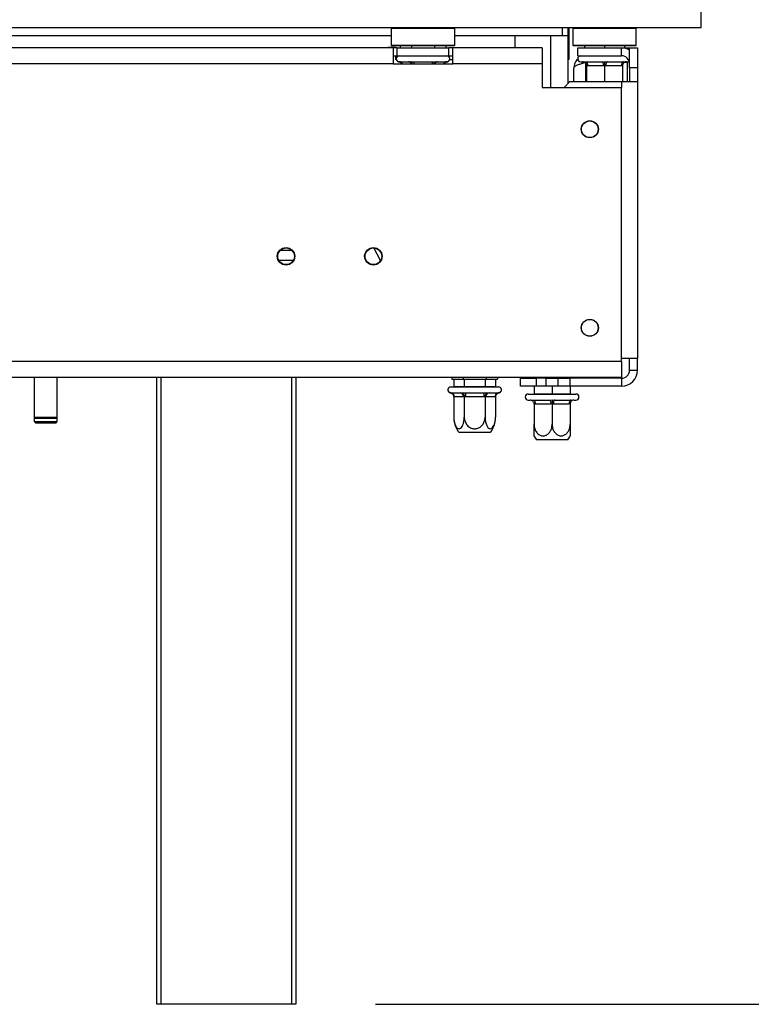
# Model space of a CAD drawing. Units: millimetres. Extents: x 46 to 5274, y 56 to 3949.
# Drawn here: x 4611 to 4795, y 1858 to 2106 of the extents above; entities that cross this region are included whole.
import ezdxf

# ---------------------------------------------------------------- set-up
doc = ezdxf.new("R2010")
doc.units = ezdxf.units.MM
doc.header["$LTSCALE"] = 20
doc.layers.add('FORMAT', color=7, linetype='Continuous')
doc.styles.add('SLDTEXTSTYLE1', font='TXT', dxfattribs={"width": 0.75})
doc.dimstyles.new('SLDDIMSTYLE0', dxfattribs={"dimtxt": 52.916667, "dimasz": 26, "dimexe": 0, "dimexo": 0.0625, "dimgap": 13.229167, "dimtad": 1, "dimdec": 0, "dimrnd": 1e-09, "dimzin": 12, "dimdsep": 46, "dimtxsty": 'SLDTEXTSTYLE1', "dimsah": 1, "dimcen": 0.09, "dimadec": 0, "dimazin": 3, "dimtfac": 1, "dimtdec": 0, "dimtofl": 0, "dimtmove": 0, "dimatfit": 3, "dimfxl": 0, "dimfrac": 2, "dimtolj": 1, "dimtzin": 12, "dimarcsym": 0})

# ---------------------------------------------------------------- blocks, each defined once
blk = doc.blocks.new('_D_3')
at = {"layer": 'FORMAT'}
for p, q in [((4784.78, 2916.25), (5273.55, 2916.25)), ((5253.55, 1857.75), (5253.55, 2916.25)), ((5073.49, 2481.04), (5073.49, 2497.13)), ((5073.49, 2497.13), (5172.27, 2497.13)), ((5172.27, 2497.13), (5172.27, 2481.04)), ((5084.4, 2427.54), (5161.36, 2381.36)), ((5073.49, 2271.51), (5073.49, 2255.41)), ((5172.27, 2255.41), (5172.27, 2271.51)), ((5073.49, 2255.41), (5172.27, 2255.41)), ((4700.78, 1857.75), (5273.55, 1857.75))]:
    blk.add_line(p, q, dxfattribs=at)
for points in [[(5253.55, 2916.25), (5248.55, 2890.25), (5258.55, 2890.25)], [(5253.55, 1857.75), (5258.55, 1883.75), (5248.55, 1883.75)]]:
    blk.add_solid(points, dxfattribs=at)
at = {"layer": 'FORMAT', "attachment_point": 1, "rotation": 90, "style": 'SLDTEXTSTYLE1'}
for s, insert, char_height in [('1059mm', (5185.34, 2231.93), 52.917), ('"', (5093.84, 2459.19), 52.92), ('16', (5124.52, 2404.45), 37.042), ('11', (5075.13, 2349.71), 37.042), ('41', (5093.84, 2271.51), 52.917)]:
    blk.add_mtext(s, dxfattribs=dict(at, insert=insert, char_height=char_height))
blk = doc.blocks.new('_D_5')
at = {"layer": 'FORMAT'}
for p, q in [((4802.75, 2653.75), (5036.55, 2653.75)), ((5016.55, 2103.75), (5016.55, 2653.75)), ((4836.49, 2453.67), (4836.49, 2469.76)), ((4836.49, 2469.76), (4935.27, 2469.76)), ((4935.27, 2469.76), (4935.27, 2453.67)), ((4847.4, 2427.54), (4924.36, 2381.36)), ((4836.49, 2298.88), (4836.49, 2282.78)), ((4935.27, 2282.78), (4935.27, 2298.88)), ((4836.49, 2282.78), (4935.27, 2282.78)), ((4802.78, 2103.75), (5036.55, 2103.75))]:
    blk.add_line(p, q, dxfattribs=at)
for points in [[(5016.55, 2653.75), (5011.55, 2627.75), (5021.55, 2627.75)], [(5016.55, 2103.75), (5021.55, 2129.75), (5011.55, 2129.75)]]:
    blk.add_solid(points, dxfattribs=at)
at = {"layer": 'FORMAT', "attachment_point": 1, "rotation": 90, "style": 'SLDTEXTSTYLE1'}
for s, insert, char_height in [('550mm', (4948.34, 2251.48), 52.917), ('"', (4856.84, 2431.82), 52.92), ('8', (4887.52, 2404.45), 37.04), ('5', (4838.13, 2377.08), 37.04), ('21', (4856.84, 2298.88), 52.917)]:
    blk.add_mtext(s, dxfattribs=dict(at, insert=insert, char_height=char_height))

msp = doc.modelspace()

# ---------------------------------------------------------------- linework, layer by layer
at = {"color": 7, "linetype": 'Continuous', "lineweight": 25}
for p, q in [((4782.78, 2103.75), (4782.78, 2107.75)), ((4371.88, 2103.75), (4782.78, 2103.75)), ((4704.98, 2103.75), (4704.78, 2103.55)), ((4704.78, 2103.55), (4704.78, 2099.35)), ((4720.78, 2103.55), (4704.78, 2103.55)), ((4720.78, 2103.55), (4720.58, 2103.75)), ((4720.78, 2099.35), (4720.78, 2103.55)), ((4749.28, 2103.75), (4749.28, 2101.75)), ((4749.48, 2103.75), (4749.48, 2095.75)), ((4750.68, 2103.75), (4750.48, 2103.55)), ((4750.48, 2103.55), (4750.48, 2099.35)), ((4766.48, 2103.55), (4750.48, 2103.55)), ((4766.48, 2103.55), (4766.28, 2103.75)), ((4766.48, 2099.35), (4766.48, 2103.55)), ((4367.78, 2101.75), (4704.78, 2101.75)), ((4720.78, 2101.75), (4747.78, 2101.75)), ((4735.9, 2101.75), (4735.9, 2098.65)), ((4744.86, 2101.75), (4744.86, 2088.65)), ((4747.78, 2101.75), (4749.28, 2101.75)), ((4749.22, 2101.75), (4749.22, 2089.59)), ((4705.28, 2098.65), (4390.28, 2098.65)), ((4705.9, 2098.75), (4703.9, 2098.75)), ((4703.9, 2098.75), (4703.9, 2098.65)), ((4704.78, 2099.35), (4704.98, 2099.15)), ((4704.78, 2099.35), (4711.9, 2099.35)), ((4711.92, 2099.15), (4704.98, 2099.15)), ((4705.28, 2098.65), (4705.28, 2094.65)), ((4706.28, 2098.65), (4705.28, 2098.65)), ((4705.9, 2098.65), (4705.9, 2098.75)), ((4706.28, 2096.65), (4706.28, 2098.65)), ((4706.28, 2098.65), (4719.28, 2098.65)), ((4707.01, 2099.15), (4707.01, 2098.65)), ((4709.9, 2099.15), (4709.9, 2098.65)), ((4711.9, 2099.35), (4720.78, 2099.35)), ((4720.58, 2099.15), (4711.92, 2099.15)), ((4715.67, 2099.15), (4715.67, 2098.65)), ((4718.56, 2099.15), (4718.56, 2098.65)), ((4719.28, 2096.65), (4719.28, 2098.65)), ((4720.28, 2098.65), (4719.28, 2098.65)), ((4742.78, 2098.65), (4720.28, 2098.65)), ((4720.28, 2094.65), (4720.28, 2098.65)), ((4720.58, 2099.15), (4720.78, 2099.35)), ((4742.78, 2098.65), (4742.78, 2094.65)), ((4750.48, 2099.35), (4750.68, 2099.15)), ((4750.48, 2099.35), (4758.48, 2099.35)), ((4758.48, 2099.15), (4750.68, 2099.15)), ((4751.78, 2096.65), (4751.78, 2098.65)), ((4751.78, 2098.65), (4762.78, 2098.65)), ((4753.48, 2099.15), (4753.48, 2098.65)), ((4758.48, 2099.35), (4766.48, 2099.35)), ((4766.28, 2099.15), (4758.48, 2099.15)), ((4758.48, 2099.15), (4758.48, 2098.65)), ((4762.78, 2096.65), (4762.78, 2098.65)), ((4762.78, 2098.65), (4764.78, 2098.65)), ((4763.48, 2099.15), (4763.48, 2098.65)), ((4764.78, 2098.65), (4766.78, 2098.65)), ((4764.78, 2093.65), (4764.78, 2098.65)), ((4766.28, 2099.15), (4766.48, 2099.35)), ((4766.78, 2098.65), (4766.78, 2093.65)), ((4705.28, 2096.65), (4706.28, 2096.65)), ((4705.9, 2095.75), (4705.9, 2096.65)), ((4705.9, 2095.75), (4706.05, 2095.75)), ((4706.28, 2096.65), (4719.28, 2096.65)), ((4719.28, 2096.65), (4720.28, 2096.65)), ((4719.52, 2095.75), (4720.28, 2095.75)), ((4749.48, 2095.75), (4749.22, 2095.75)), ((4751.78, 2096.65), (4762.78, 2096.65)), ((4705.28, 2094.65), (4390.28, 2094.65)), ((4705.28, 2094.65), (4720.28, 2094.65)), ((4706.61, 2095.17), (4706.84, 2095.15)), ((4706.84, 2095.15), (4709.12, 2095.15)), ((4709.12, 2095.15), (4709.69, 2095.17)), ((4709.69, 2095.17), (4710.5, 2095.15)), ((4710.5, 2095.15), (4715.06, 2095.15)), ((4715.06, 2095.15), (4715.87, 2095.17)), ((4715.87, 2095.17), (4716.45, 2095.15)), ((4716.45, 2095.15), (4718.73, 2095.15)), ((4718.73, 2095.15), (4718.96, 2095.17)), ((4742.78, 2094.65), (4720.28, 2094.65)), ((4742.78, 2094.65), (4742.78, 2088.65)), ((4750.78, 2090.15), (4750.78, 2093.65)), ((4752.48, 2095.15), (4752.93, 2095.15)), ((4752.93, 2095.15), (4753.13, 2095.17)), ((4753.13, 2095.17), (4753.73, 2095.15)), ((4753.73, 2095.15), (4757.68, 2095.15)), ((4753.93, 2094.16), (4753.93, 2090.15)), ((4754.23, 2094.15), (4753.93, 2094.16)), ((4758.18, 2094.15), (4754.23, 2094.15)), ((4757.68, 2095.15), (4758.48, 2095.17)), ((4758.48, 2094.16), (4758.18, 2094.15)), ((4758.48, 2095.17), (4759.28, 2095.15)), ((4758.48, 2094.16), (4758.48, 2090.15)), ((4758.78, 2094.15), (4758.48, 2094.16)), ((4762.73, 2094.15), (4758.78, 2094.15)), ((4759.28, 2095.15), (4763.23, 2095.15)), ((4763.03, 2094.16), (4762.73, 2094.15)), ((4763.03, 2094.16), (4763.03, 2090.15)), ((4763.23, 2095.15), (4763.83, 2095.17)), ((4763.6, 2095.05), (4764.28, 2095.05)), ((4763.83, 2095.17), (4764.03, 2095.15)), ((4764.03, 2095.15), (4764.48, 2095.15)), ((4764.28, 2090.15), (4764.28, 2095.05)), ((4766.78, 2093.65), (4764.78, 2093.65)), ((4764.78, 2093.65), (4764.78, 2090.15)), ((4766.78, 2093.65), (4766.78, 2090.15)), ((4742.78, 2088.65), (4762.78, 2088.65)), ((4749.78, 2090.15), (4748.28, 2088.65)), ((4749.78, 2090.15), (4762.78, 2090.15)), ((4762.78, 2090.15), (4766.78, 2090.15)), ((4762.78, 2019.65), (4762.78, 2088.65)), ((4766.78, 2090.15), (4766.78, 2020.45)), ((4702.09, 2045.08), (4700.36, 2048.25)), ((4676.44, 2045.15), (4680.13, 2045.15)), ((4762.78, 2019.65), (4256.35, 2019.65)), ((4766.78, 2020.45), (4762.78, 2020.45)), ((4762.78, 2019.65), (4762.78, 2015.65)), ((4764.78, 2017.45), (4764.78, 2020.45)), ((4766.78, 2017.45), (4766.78, 2020.45)), ((4764.78, 2017.45), (4766.78, 2017.45)), ((4762.78, 2015.65), (4256.28, 2015.65)), ((4614.88, 2015.65), (4614.88, 2005.65)), ((4620.68, 2005.65), (4620.68, 2015.65)), ((4645.78, 1857.75), (4645.78, 2015.65)), ((4680.78, 2015.65), (4680.78, 1857.75)), ((4720.01, 2015.65), (4720.01, 2015.25)), ((4720.01, 2015.25), (4722.9, 2015.25)), ((4720.53, 2015.25), (4720.53, 2013.35)), ((4722.9, 2015.65), (4722.9, 2015.25)), ((4722.9, 2015.25), (4728.67, 2015.25)), ((4723.16, 2015.25), (4723.16, 2013.35)), ((4728.41, 2015.25), (4728.41, 2013.35)), ((4728.67, 2015.65), (4728.67, 2015.25)), ((4728.67, 2015.25), (4731.56, 2015.25)), ((4731.04, 2015.25), (4731.04, 2013.35)), ((4731.56, 2015.65), (4731.56, 2015.25)), ((4737.28, 2013.45), (4737.28, 2015.45)), ((4737.28, 2015.45), (4741.28, 2015.45)), ((4741.28, 2015.45), (4741.28, 2013.45)), ((4743.78, 2015.45), (4741.28, 2015.45)), ((4743.78, 2013.45), (4743.78, 2015.45)), ((4743.78, 2015.45), (4746.78, 2015.45)), ((4746.78, 2013.45), (4746.78, 2015.45)), ((4746.78, 2015.45), (4749.78, 2015.45)), ((4749.78, 2015.45), (4749.78, 2013.45)), ((4762.78, 2015.45), (4749.78, 2015.45)), ((4762.78, 2015.45), (4762.78, 2013.45)), ((4719.61, 2011.77), (4719.84, 2011.75)), ((4719.78, 2013.25), (4725.78, 2013.25)), ((4719.84, 2011.75), (4722.12, 2011.75)), ((4720.53, 2013.35), (4720.41, 2013.25)), ((4720.53, 2013.35), (4723.16, 2013.35)), ((4722.12, 2011.75), (4722.69, 2011.77)), ((4722.69, 2011.77), (4723.5, 2011.75)), ((4723.1, 2013.25), (4723.16, 2013.35)), ((4723.16, 2013.35), (4728.41, 2013.35)), ((4723.5, 2011.75), (4728.06, 2011.75)), ((4723.5, 2011.75), (4723.5, 2010.75)), ((4725.78, 2013.25), (4731.78, 2013.25)), ((4728.06, 2011.75), (4728.87, 2011.77)), ((4728.06, 2011.75), (4728.06, 2010.75)), ((4728.47, 2013.25), (4728.41, 2013.35)), ((4728.41, 2013.35), (4731.04, 2013.35)), ((4728.87, 2011.77), (4729.45, 2011.75)), ((4729.45, 2011.75), (4731.73, 2011.75)), ((4731.15, 2013.25), (4731.04, 2013.35)), ((4731.73, 2011.75), (4731.96, 2011.77)), ((4741.28, 2013.45), (4737.28, 2013.45)), ((4739.28, 2011.45), (4742.28, 2011.45)), ((4740.63, 2011.45), (4740.73, 2011.55)), ((4740.73, 2013.45), (4740.73, 2011.55)), ((4740.73, 2011.55), (4745.28, 2011.55)), ((4743.78, 2013.45), (4741.28, 2013.45)), ((4742.28, 2011.45), (4751.28, 2011.45)), ((4746.78, 2013.45), (4743.78, 2013.45)), ((4745.28, 2013.45), (4745.28, 2011.55)), ((4745.28, 2011.45), (4745.28, 2011.55)), ((4745.28, 2011.55), (4749.83, 2011.55)), ((4749.78, 2013.45), (4746.78, 2013.45)), ((4762.78, 2013.45), (4749.78, 2013.45)), ((4749.83, 2013.45), (4749.83, 2011.55)), ((4749.93, 2011.45), (4749.83, 2011.55)), ((4720.53, 2010.76), (4720.53, 2005.65)), ((4720.7, 2010.75), (4720.53, 2010.76)), ((4722.98, 2010.75), (4720.7, 2010.75)), ((4723.16, 2010.76), (4722.98, 2010.75)), ((4723.5, 2010.75), (4723.16, 2010.76)), ((4723.16, 2010.76), (4723.16, 2005.65)), ((4728.06, 2010.75), (4723.5, 2010.75)), ((4728.41, 2010.76), (4728.06, 2010.75)), ((4728.58, 2010.75), (4728.41, 2010.76)), ((4728.41, 2010.76), (4728.41, 2005.65)), ((4730.86, 2010.75), (4728.58, 2010.75)), ((4731.04, 2010.76), (4730.86, 2010.75)), ((4731.04, 2010.76), (4731.04, 2005.65)), ((4739.28, 2009.95), (4739.73, 2009.95)), ((4739.73, 2009.95), (4739.93, 2009.97)), ((4739.93, 2009.97), (4740.53, 2009.95)), ((4740.53, 2009.95), (4744.48, 2009.95)), ((4740.73, 2008.96), (4740.73, 2003.85)), ((4741.03, 2008.95), (4740.73, 2008.96)), ((4744.98, 2008.95), (4741.03, 2008.95)), ((4744.48, 2009.95), (4745.28, 2009.97)), ((4745.28, 2008.96), (4744.98, 2008.95)), ((4745.28, 2009.97), (4746.08, 2009.95)), ((4745.28, 2008.96), (4745.28, 2003.85)), ((4745.58, 2008.95), (4745.28, 2008.96)), ((4749.53, 2008.95), (4745.58, 2008.95)), ((4746.08, 2009.95), (4750.03, 2009.95)), ((4749.83, 2008.96), (4749.53, 2008.95)), ((4749.83, 2008.96), (4749.83, 2003.85)), ((4750.03, 2009.95), (4750.63, 2009.97)), ((4750.63, 2009.97), (4750.83, 2009.95)), ((4750.83, 2009.95), (4751.28, 2009.95)), ((4614.88, 2005.65), (4615.18, 2005.35)), ((4614.88, 2005.65), (4614.88, 2004.55)), ((4614.88, 2005.65), (4620.68, 2005.65)), ((4614.88, 2004.55), (4615.18, 2004.25)), ((4614.88, 2004.55), (4620.68, 2004.55)), ((4615.18, 2005.35), (4620.38, 2005.35)), ((4615.18, 2004.25), (4620.38, 2004.25)), ((4620.38, 2005.35), (4620.68, 2005.65)), ((4620.38, 2004.25), (4620.68, 2004.55)), ((4620.68, 2004.55), (4620.68, 2005.65)), ((4729.72, 2001.75), (4721.84, 2001.75)), ((4748.69, 1999.95), (4741.34, 1999.95)), ((4749.22, 1999.95), (4748.69, 1999.95)), ((4646.78, 1857.75), (4645.78, 1857.75)), ((4679.78, 1857.75), (4646.78, 1857.75)), ((4680.78, 1857.75), (4679.78, 1857.75))]:
    msp.add_line(p, q, dxfattribs=at)
at = {"color": 8, "linetype": 'Continuous', "lineweight": 25}
for p, q in [((4747.78, 2103.75), (4747.78, 2101.75)), ((4710.5, 2095.15), (4710.5, 2094.65)), ((4715.06, 2095.15), (4715.06, 2094.65)), ((4753.78, 2090.15), (4753.78, 2094.68)), ((4762.78, 2090.15), (4762.78, 2088.65)), ((4679.75, 2047.65), (4676.81, 2047.65)), ((4646.78, 2015.65), (4646.78, 1857.75)), ((4679.78, 1857.75), (4679.78, 2015.65))]:
    msp.add_line(p, q, dxfattribs=at)
at = {"color": 7, "linetype": 'Continuous', "lineweight": 25, "flags": 128}
for points in [[(4753.73, 2095.15), (4753.83, 2095.13), (4753.92, 2095.08), (4754.01, 2094.98), (4754.09, 2094.86), (4754.15, 2094.71), (4754.19, 2094.54), (4754.22, 2094.35), (4754.23, 2094.15)], [(4757.68, 2095.15), (4757.78, 2095.13), (4757.87, 2095.08), (4757.96, 2094.98), (4758.04, 2094.86), (4758.1, 2094.71), (4758.14, 2094.54), (4758.17, 2094.35), (4758.18, 2094.15)], [(4759.28, 2095.15), (4759.19, 2095.13), (4759.09, 2095.08), (4759.01, 2094.98), (4758.93, 2094.86), (4758.87, 2094.71), (4758.82, 2094.54), (4758.79, 2094.35), (4758.78, 2094.15)], [(4763.23, 2095.15), (4763.13, 2095.13), (4763.04, 2095.08), (4762.95, 2094.98), (4762.88, 2094.86), (4762.82, 2094.71), (4762.77, 2094.54), (4762.74, 2094.35), (4762.73, 2094.15)], [(4764.48, 2095.15), (4764.77, 2095.21), (4764.78, 2095.22)], [(4740.53, 2009.95), (4740.63, 2009.93), (4740.72, 2009.88), (4740.81, 2009.78), (4740.89, 2009.66), (4740.95, 2009.51), (4740.99, 2009.34), (4741.02, 2009.15), (4741.03, 2008.95)], [(4744.48, 2009.95), (4744.58, 2009.93), (4744.67, 2009.88), (4744.76, 2009.78), (4744.84, 2009.66), (4744.9, 2009.51), (4744.94, 2009.34), (4744.97, 2009.15), (4744.98, 2008.95)], [(4746.08, 2009.95), (4745.99, 2009.93), (4745.89, 2009.88), (4745.81, 2009.78), (4745.73, 2009.66), (4745.67, 2009.51), (4745.62, 2009.34), (4745.59, 2009.15), (4745.58, 2008.95)], [(4750.03, 2009.95), (4749.93, 2009.93), (4749.84, 2009.88), (4749.75, 2009.78), (4749.68, 2009.66), (4749.62, 2009.51), (4749.57, 2009.34), (4749.54, 2009.15), (4749.53, 2008.95)]]:
    msp.add_lwpolyline(points, dxfattribs=at)
at = {"color": 7, "linetype": 'Continuous', "lineweight": 25}
for centre, radius in [((4754.78, 2078.15), 2.15), ((4754.78, 2078.15), 2.1), ((4678.28, 2046.15), 2.2), ((4678.28, 2046.15), 2.1), ((4700.28, 2046.15), 2.2), ((4700.28, 2046.15), 2.1), ((4754.78, 2028.15), 2.15), ((4754.78, 2028.15), 2.1)]:
    msp.add_circle(centre, radius, dxfattribs=at)
for centre, radius, start, end in [((4762.78, 2094.65), 4, 60, 90), ((4706.78, 2095.9), 0.75, 90, 256.4871), ((4718.78, 2095.9), 0.75, 283.5051, 90), ((4752.48, 2095.9), 0.75, 90, 270), ((4762.78, 2094.65), 2, 0, 90), ((4752.93, 2094.15), 1, 44.47, 90), ((4764.03, 2094.15), 1, 90, 134.0822), ((4762.78, 2017.45), 2, 270, 0), ((4762.78, 2017.45), 4, 270, 0), ((4719.78, 2012.5), 0.75, 90, 256.4871), ((4719.76, 2010.82), 0.94, 356.1887, 85.5981), ((4722.04, 2010.82), 0.94, 356.1887, 85.5981), ((4729.52, 2010.82), 0.94, 94.4019, 183.8113), ((4731.8, 2010.82), 0.94, 94.4019, 183.8113), ((4731.78, 2012.5), 0.75, 283.5051, 90), ((4739.28, 2010.7), 0.75, 90, 270), ((4751.28, 2010.7), 0.75, 270, 90), ((4726.98, 2005.65), 6.45, 183.1108, 184.8483), ((4726.98, 2005.65), 6.45, 184.8483, 217.2258), ((4724.59, 2005.65), 6.45, 322.7742, 355.0951), ((4724.59, 2005.65), 6.45, 355.0951, 356.072), ((4746.48, 2003.85), 6.45, 206.7458, 217.2258), ((4744.09, 2003.85), 6.45, 322.7742, 333.2504)]:
    msp.add_arc(centre, radius, start, end, dxfattribs=at)
at = {"color": 8, "linetype": 'Continuous', "lineweight": 25}
for centre, start, end in [((4706.8, 2094.29), 24.7622, 87.8577), ((4709.08, 2094.29), 24.7622, 87.8577), ((4716.48, 2094.29), 92.1423, 155.2378), ((4718.76, 2094.29), 92.1423, 155.2378)]:
    msp.add_arc(centre, 0.861, start, end, dxfattribs=at)
at = {"color": 7, "linetype": 'Continuous', "lineweight": 25}
for points, knots in [([(4751.74, 2095.85), (4751.74, 2095.84), (4751.39, 2095.63), (4750.95, 2094.87), (4750.84, 2094.05), (4750.78, 2093.65)], [0, 0, 0, 0, 0.007827, 0.512486, 1, 1, 1, 1]), ([(4707.37, 2094.65), (4707.35, 2094.68), (4707.29, 2094.8), (4707.08, 2094.98), (4706.82, 2095.11), (4706.66, 2095.16), (4706.61, 2095.17), (4706.61, 2095.17)], [0, 0, 0, 0, 0.09451, 0.443314, 0.84972, 0.99352, 1, 1, 1, 1]), ([(4710.08, 2094.65), (4710.07, 2094.68), (4710.04, 2094.8), (4709.93, 2094.98), (4709.8, 2095.11), (4709.72, 2095.16), (4709.7, 2095.17), (4709.69, 2095.17)], [0, 0, 0, 0, 0.09451, 0.443314, 0.84972, 0.99352, 1, 1, 1, 1]), ([(4715.87, 2095.17), (4715.87, 2095.17), (4715.85, 2095.16), (4715.76, 2095.11), (4715.64, 2094.98), (4715.53, 2094.8), (4715.5, 2094.68), (4715.49, 2094.65)], [0, 0, 0, 0, 0.00648, 0.15028, 0.556686, 0.90549, 1, 1, 1, 1]), ([(4718.96, 2095.17), (4718.96, 2095.17), (4718.91, 2095.16), (4718.74, 2095.11), (4718.49, 2094.98), (4718.28, 2094.8), (4718.21, 2094.68), (4718.2, 2094.65)], [0, 0, 0, 0, 0.0064802, 0.1502797, 0.5566861, 0.9054902, 1, 1, 1, 1]), ([(4750.78, 2093.65), (4750.82, 2093.76), (4750.89, 2093.97), (4751.45, 2094.28), (4752.27, 2094.59), (4753.01, 2094.82), (4753.42, 2094.95), (4753.48, 2094.96)], [0, 0, 0, 0, 0.239316, 0.478669, 0.718021, 0.957374, 1, 1, 1, 1]), ([(4753.33, 2095.07), (4753.3, 2095.07), (4753.08, 2095.03), (4752.87, 2094.9), (4752.75, 2094.74), (4752.75, 2094.73)], [0, 0, 0, 0, 0.1103833, 0.9806933, 1, 1, 1, 1]), ([(4753.13, 2095.17), (4753.14, 2095.17), (4753.18, 2095.16), (4753.32, 2095.11), (4753.54, 2094.98), (4753.76, 2094.75), (4753.9, 2094.47), (4753.92, 2094.26), (4753.93, 2094.16)], [0, 0, 0, 0, 0.004162, 0.09651, 0.357505, 0.581507, 0.790467, 1, 1, 1, 1]), ([(4758.48, 2095.17), (4758.48, 2095.17), (4758.48, 2095.16), (4758.48, 2095.11), (4758.48, 2094.98), (4758.48, 2094.75), (4758.48, 2094.47), (4758.48, 2094.26), (4758.48, 2094.16)], [0, 0, 0, 0, 0.004162, 0.09651, 0.357505, 0.581507, 0.790467, 1, 1, 1, 1]), ([(4763.83, 2095.17), (4763.83, 2095.17), (4763.79, 2095.16), (4763.64, 2095.11), (4763.42, 2094.98), (4763.2, 2094.75), (4763.06, 2094.47), (4763.04, 2094.26), (4763.03, 2094.16)], [0, 0, 0, 0, 0.0041616, 0.0965099, 0.3575048, 0.5815074, 0.7904673, 1, 1, 1, 1]), ([(4720.53, 2010.76), (4720.52, 2010.86), (4720.5, 2011.07), (4720.33, 2011.35), (4720.08, 2011.58), (4719.82, 2011.71), (4719.66, 2011.76), (4719.61, 2011.77), (4719.61, 2011.77)], [0, 0, 0, 0, 0.209533, 0.418493, 0.642495, 0.90349, 0.995838, 1, 1, 1, 1]), ([(4722.69, 2011.77), (4722.7, 2011.77), (4722.72, 2011.76), (4722.8, 2011.71), (4722.93, 2011.58), (4723.06, 2011.35), (4723.14, 2011.07), (4723.15, 2010.86), (4723.16, 2010.76)], [0, 0, 0, 0, 0.004162, 0.09651, 0.357505, 0.581507, 0.790467, 1, 1, 1, 1]), ([(4728.87, 2011.77), (4728.87, 2011.77), (4728.85, 2011.76), (4728.76, 2011.71), (4728.63, 2011.58), (4728.51, 2011.35), (4728.43, 2011.07), (4728.41, 2010.86), (4728.41, 2010.76)], [0, 0, 0, 0, 0.004162, 0.09651, 0.357505, 0.581507, 0.790467, 1, 1, 1, 1]), ([(4731.96, 2011.77), (4731.96, 2011.77), (4731.91, 2011.76), (4731.74, 2011.71), (4731.48, 2011.58), (4731.23, 2011.35), (4731.07, 2011.07), (4731.05, 2010.86), (4731.04, 2010.76)], [0, 0, 0, 0, 0.004162, 0.09651, 0.357505, 0.581507, 0.790467, 1, 1, 1, 1]), ([(4739.93, 2009.97), (4739.94, 2009.97), (4739.98, 2009.96), (4740.12, 2009.91), (4740.34, 2009.78), (4740.56, 2009.55), (4740.7, 2009.27), (4740.72, 2009.06), (4740.73, 2008.96)], [0, 0, 0, 0, 0.004162, 0.09651, 0.357505, 0.581507, 0.790467, 1, 1, 1, 1]), ([(4745.28, 2009.97), (4745.28, 2009.97), (4745.28, 2009.96), (4745.28, 2009.91), (4745.28, 2009.78), (4745.28, 2009.55), (4745.28, 2009.27), (4745.28, 2009.06), (4745.28, 2008.96)], [0, 0, 0, 0, 0.004162, 0.09651, 0.357505, 0.581507, 0.790467, 1, 1, 1, 1]), ([(4750.63, 2009.97), (4750.63, 2009.97), (4750.59, 2009.96), (4750.44, 2009.91), (4750.22, 2009.78), (4750, 2009.55), (4749.86, 2009.27), (4749.84, 2009.06), (4749.83, 2008.96)], [0, 0, 0, 0, 0.004162, 0.09651, 0.357505, 0.581507, 0.790467, 1, 1, 1, 1]), ([(4720.53, 2005.65), (4720.54, 2005.32), (4720.57, 2004.64), (4720.82, 2003.73), (4721.19, 2003.04), (4721.63, 2002.71), (4722.06, 2002.72), (4722.44, 2003), (4722.77, 2003.53), (4723.03, 2004.28), (4723.14, 2005.04), (4723.15, 2005.51), (4723.16, 2005.65)], [0, 0, 0, 0, 0.115719, 0.231594, 0.349263, 0.455471, 0.550002, 0.639991, 0.733866, 0.836939, 0.950516, 1, 1, 1, 1]), ([(4723.16, 2005.65), (4723.18, 2005.35), (4723.23, 2004.69), (4723.7, 2003.77), (4724.44, 2003.06), (4725.2, 2002.76), (4725.92, 2002.7), (4726.61, 2002.82), (4727.34, 2003.25), (4727.94, 2003.9), (4728.33, 2004.73), (4728.38, 2005.35), (4728.41, 2005.65)], [0, 0, 0, 0, 0.103374, 0.227402, 0.345681, 0.452315, 0.499829, 0.594514, 0.689001, 0.787163, 0.89589, 1, 1, 1, 1]), ([(4728.41, 2005.65), (4728.42, 2005.32), (4728.46, 2004.64), (4728.7, 2003.73), (4729.07, 2003.04), (4729.51, 2002.71), (4729.94, 2002.72), (4730.32, 2003), (4730.65, 2003.53), (4730.91, 2004.28), (4731.02, 2005.04), (4731.03, 2005.51), (4731.04, 2005.65)], [0, 0, 0, 0, 0.115719, 0.231594, 0.349263, 0.455471, 0.550002, 0.639991, 0.733866, 0.836939, 0.950516, 1, 1, 1, 1]), ([(4740.73, 2000.96), (4740.73, 2000.95), (4740.73, 2000.94), (4740.73, 2001.21), (4740.73, 2001.73), (4740.73, 2002.49), (4740.73, 2003.24), (4740.73, 2003.71), (4740.73, 2003.85)], [0, 0, 0, 0, 0.100438, 0.280329, 0.467987, 0.674035, 0.90108, 1, 1, 1, 1]), ([(4740.73, 2003.85), (4740.75, 2003.55), (4740.8, 2002.89), (4741.2, 2001.97), (4741.85, 2001.26), (4742.5, 2000.96), (4743.13, 2000.9), (4743.72, 2001.02), (4744.36, 2001.45), (4744.87, 2002.1), (4745.22, 2002.93), (4745.26, 2003.55), (4745.28, 2003.85)], [0, 0, 0, 0, 0.103374, 0.227402, 0.345681, 0.452315, 0.499829, 0.594514, 0.689001, 0.787163, 0.89589, 1, 1, 1, 1]), ([(4745.28, 2003.85), (4745.31, 2003.52), (4745.36, 2002.84), (4745.79, 2001.93), (4746.42, 2001.24), (4747.19, 2000.91), (4747.93, 2000.92), (4748.6, 2001.2), (4749.17, 2001.73), (4749.61, 2002.48), (4749.81, 2003.24), (4749.83, 2003.71), (4749.83, 2003.85)], [0, 0, 0, 0, 0.115719, 0.231594, 0.349263, 0.455471, 0.550002, 0.639991, 0.733866, 0.836939, 0.950516, 1, 1, 1, 1]), ([(4749.83, 2003.85), (4749.83, 2003.52), (4749.83, 2002.84), (4749.83, 2001.92), (4749.83, 2001.26), (4749.83, 2000.93), (4749.83, 2000.95), (4749.83, 2000.96)], [0, 0, 0, 0, 0.231554, 0.463423, 0.698878, 0.911402, 1, 1, 1, 1])]:
    msp.add_open_spline(points, degree=3, knots=knots, dxfattribs=at)

# ---------------------------------------------------------------- dimensions: what is measured, and where the dimension line sits
at = {"layer": 'FORMAT'}
for base, p1, p2, picture, middle in [((5253.55333725, 2916.2529016), (4680.78229075, 1857.7529016), (4764.78229075, 2916.2529016), '_D_3', (5253.55333725, 2376.27328373)), ((5016.55, 2653.75), (4782.78, 2103.75), (4782.75, 2653.75), '_D_5', (5016.55, 2376.27))]:
    dim = msp.add_linear_dim(base=base, p1=p1, p2=p2, angle=90, dimstyle='SLDDIMSTYLE0', dxfattribs=at)
    dim.commit()
    dim.dimension.update_dxf_attribs({"geometry": picture, "text_midpoint": middle, "dimtype": 160})

doc.saveas('drawing.dxf')
